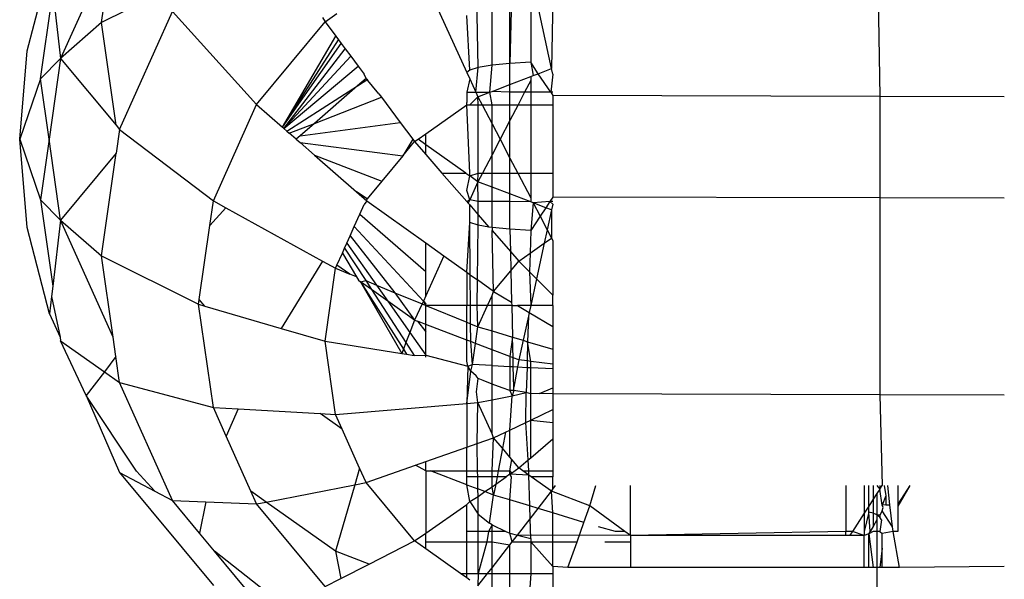
# Model space of a CAD drawing. Units: metres. Extents: x -1701 to 19820, y -225 to 4749.
# Drawn here: x 15549 to 15563, y 2797 to 2805 of the extents above; entities that cross this region are included whole.
import ezdxf

# ---------------------------------------------------------------- set-up
doc = ezdxf.new("R2010")
doc.units = ezdxf.units.M

msp = doc.modelspace()

# ---------------------------------------------------------------- linework, layer by layer
for p, q in [((15561.087, 2806.77), (15561.126, 2804.031)), ((15556.02, 2806.481), (15555.971, 2804.491)), ((15555.971, 2804.491), (15555.971, 2806.462)), ((15555.722, 2804.466), (15555.722, 2806.367)), ((15550.441, 2806.193), (15549.709, 2804.56)), ((15550.279, 2805.06), (15550.441, 2806.193)), ((15555.531, 2804.433), (15555.492, 2806.279)), ((15554.643, 2805.954), (15555.37, 2804.366)), ((15549.243, 2804.665), (15549.555, 2805.866)), ((15556.552, 2804.419), (15556.261, 2805.754)), ((15556.261, 2805.754), (15556.261, 2804.507)), ((15549.429, 2804.276), (15549.601, 2805.482)), ((15549.601, 2805.482), (15549.709, 2804.56)), ((15551.107, 2805.472), (15550.279, 2805.06)), ((15556.572, 2805.44), (15556.552, 2804.419)), ((15550.531, 2803.572), (15551.267, 2805.216)), ((15551.267, 2805.216), (15552.439, 2803.917)), ((15553.359, 2805.131), (15553.396, 2805.07)), ((15553.396, 2805.07), (15553.561, 2805.187)), ((15555.411, 2804.395), (15555.37, 2805.158)), ((15550.279, 2805.06), (15549.709, 2804.56)), ((15550.483, 2803.629), (15550.279, 2805.06)), ((15552.439, 2803.917), (15553.396, 2805.07)), ((15553.396, 2805.07), (15553.546, 2804.87)), ((15552.8, 2803.603), (15553.546, 2804.87)), ((15552.8, 2803.603), (15553.582, 2804.821)), ((15553.546, 2804.87), (15553.582, 2804.821)), ((15553.582, 2804.821), (15553.621, 2804.769)), ((15549.139, 2803.434), (15549.243, 2804.665)), ((15552.8, 2803.603), (15553.621, 2804.769)), ((15552.82, 2803.585), (15553.676, 2804.695)), ((15553.621, 2804.769), (15553.676, 2804.695)), ((15553.676, 2804.695), (15553.752, 2804.594)), ((15549.709, 2804.56), (15549.429, 2804.276)), ((15549.709, 2804.56), (15549.549, 2803.434)), ((15549.709, 2804.56), (15550.483, 2803.629)), ((15552.82, 2803.585), (15553.752, 2804.594)), ((15553.752, 2804.594), (15553.856, 2804.455)), ((15552.82, 2803.585), (15553.856, 2804.455)), ((15553.856, 2804.455), (15553.94, 2804.342)), ((15555.411, 2804.395), (15555.37, 2804.366)), ((15555.531, 2804.433), (15555.411, 2804.395)), ((15555.496, 2804.089), (15555.531, 2804.433)), ((15555.722, 2804.466), (15555.531, 2804.433)), ((15555.691, 2804.089), (15555.722, 2804.466)), ((15555.971, 2804.491), (15555.722, 2804.466)), ((15556.261, 2804.507), (15555.971, 2804.491)), ((15555.971, 2804.197), (15555.971, 2804.491)), ((15556.367, 2804.348), (15556.261, 2804.507)), ((15556.261, 2804.507), (15556.297, 2804.321)), ((15556.367, 2804.348), (15556.552, 2804.419)), ((15556.572, 2804.339), (15556.552, 2804.419)), ((15549.429, 2804.276), (15549.139, 2803.434)), ((15549.549, 2803.434), (15549.429, 2804.276)), ((15553.967, 2804.282), (15553.849, 2804.18)), ((15553.849, 2804.18), (15553.993, 2804.272)), ((15553.967, 2804.282), (15553.94, 2804.342)), ((15554.145, 2804.068), (15553.967, 2804.282)), ((15555.37, 2804.366), (15555.411, 2804.277)), ((15555.411, 2804.277), (15555.37, 2804.089)), ((15555.411, 2804.277), (15555.496, 2804.089)), ((15555.971, 2804.197), (15556.261, 2804.307)), ((15556.261, 2804.252), (15556.176, 2804.089)), ((15556.261, 2804.307), (15556.297, 2804.321)), ((15556.261, 2804.307), (15556.261, 2804.252)), ((15556.261, 2804.252), (15556.261, 2804.089)), ((15556.297, 2804.321), (15556.367, 2804.348)), ((15556.541, 2804.089), (15556.367, 2804.348)), ((15556.572, 2804.339), (15556.541, 2804.089)), ((15552.861, 2803.549), (15553.849, 2804.18)), ((15553.849, 2804.18), (15553.247, 2803.655)), ((15555.722, 2804.101), (15555.971, 2804.197)), ((15555.971, 2804.089), (15555.971, 2804.197)), ((15553.247, 2803.655), (15554.181, 2804.019)), ((15554.145, 2804.068), (15554.181, 2804.019)), ((15554.181, 2804.019), (15554.444, 2803.667)), ((15555.37, 2804.089), (15555.37, 2803.947)), ((15555.37, 2804.089), (15555.496, 2804.089)), ((15555.411, 2803.916), (15555.525, 2804.026)), ((15555.496, 2804.089), (15555.525, 2804.026)), ((15555.496, 2804.089), (15555.691, 2804.089)), ((15555.525, 2804.026), (15555.691, 2804.089)), ((15555.531, 2803.916), (15555.525, 2804.026)), ((15555.525, 2804.026), (15555.583, 2803.916)), ((15555.691, 2804.089), (15555.722, 2804.101)), ((15555.722, 2803.916), (15555.691, 2804.089)), ((15555.971, 2804.089), (15555.722, 2804.101)), ((15555.971, 2803.916), (15555.971, 2804.089)), ((15556.176, 2804.089), (15555.971, 2804.089)), ((15556.176, 2804.089), (15556.085, 2803.916)), ((15556.261, 2804.089), (15556.176, 2804.089)), ((15556.261, 2804.089), (15556.261, 2803.916)), ((15556.541, 2804.089), (15556.261, 2804.089)), ((15556.541, 2804.089), (15556.572, 2804.043)), ((15556.572, 2804.089), (15556.541, 2804.089)), ((15561.126, 2804.031), (15556.572, 2804.043)), ((15556.572, 2804.043), (15556.572, 2803.916)), ((15562.863, 2804.027), (15561.126, 2804.031)), ((15561.126, 2804.031), (15561.126, 2802.616)), ((15551.838, 2802.575), (15552.439, 2803.917)), ((15552.439, 2803.917), (15552.8, 2803.603)), ((15554.799, 2803.511), (15555.37, 2803.916)), ((15555.37, 2803.916), (15555.37, 2803.947)), ((15555.37, 2803.916), (15555.411, 2803.916)), ((15555.411, 2802.963), (15555.37, 2803.916)), ((15555.411, 2803.916), (15555.531, 2803.916)), ((15555.531, 2803.916), (15555.583, 2803.916)), ((15555.531, 2802.963), (15555.531, 2803.916)), ((15555.583, 2803.916), (15555.722, 2803.916)), ((15555.583, 2803.916), (15555.722, 2803.649)), ((15555.722, 2803.916), (15555.971, 2803.916)), ((15555.722, 2803.649), (15555.722, 2803.916)), ((15555.971, 2803.916), (15556.085, 2803.916)), ((15556.085, 2803.916), (15555.971, 2803.696)), ((15555.971, 2803.696), (15555.971, 2803.916)), ((15556.085, 2803.916), (15556.261, 2803.916)), ((15556.261, 2803.916), (15556.572, 2803.916)), ((15556.261, 2803.916), (15556.261, 2802.963)), ((15556.572, 2803.916), (15556.572, 2802.963)), ((15550.483, 2803.629), (15550.531, 2803.572)), ((15550.531, 2803.572), (15550.483, 2803.239)), ((15550.531, 2803.572), (15551.838, 2802.575)), ((15552.8, 2803.603), (15552.82, 2803.585)), ((15552.82, 2803.585), (15552.861, 2803.549)), ((15552.897, 2803.518), (15553.247, 2803.655)), ((15553.05, 2803.483), (15554.444, 2803.667)), ((15553.247, 2803.655), (15553.05, 2803.483)), ((15554.444, 2803.667), (15554.618, 2803.434)), ((15555.722, 2803.219), (15555.722, 2803.649)), ((15555.722, 2803.649), (15555.834, 2803.434)), ((15555.971, 2803.696), (15555.834, 2803.434)), ((15555.971, 2803.172), (15555.971, 2803.696)), ((15549.243, 2802.203), (15549.139, 2803.434)), ((15549.139, 2803.434), (15549.429, 2802.592)), ((15549.549, 2803.434), (15549.429, 2802.592)), ((15549.709, 2802.308), (15549.549, 2803.434)), ((15552.861, 2803.549), (15552.897, 2803.518)), ((15552.994, 2803.434), (15552.897, 2803.518)), ((15553.05, 2803.483), (15552.994, 2803.434)), ((15552.994, 2803.434), (15553.048, 2803.387)), ((15554.618, 2803.434), (15554.478, 2803.202)), ((15554.618, 2803.434), (15554.643, 2803.401)), ((15554.643, 2803.401), (15554.691, 2803.434)), ((15554.691, 2803.434), (15554.799, 2803.511)), ((15554.799, 2803.357), (15554.691, 2803.434)), ((15554.799, 2803.357), (15554.799, 2803.511)), ((15555.834, 2803.434), (15555.722, 2803.219)), ((15555.834, 2803.434), (15555.971, 2803.172)), ((15553.048, 2803.387), (15553.247, 2803.213)), ((15553.048, 2803.387), (15554.478, 2803.202)), ((15554.478, 2803.202), (15554.643, 2803.401)), ((15554.643, 2803.401), (15554.799, 2803.222)), ((15554.799, 2803.222), (15554.799, 2803.357)), ((15555.355, 2802.963), (15554.799, 2803.357)), ((15550.483, 2803.239), (15549.709, 2802.308)), ((15550.279, 2801.808), (15550.483, 2803.239)), ((15553.247, 2803.213), (15554.184, 2802.848)), ((15553.247, 2803.213), (15553.835, 2802.7)), ((15554.478, 2803.202), (15554.184, 2802.848)), ((15554.799, 2803.222), (15555.024, 2802.963)), ((15555.722, 2803.219), (15555.588, 2802.963)), ((15555.722, 2802.963), (15555.722, 2803.219)), ((15555.971, 2802.963), (15555.971, 2803.172)), ((15555.971, 2803.172), (15556.08, 2802.963)), ((15555.024, 2802.963), (15555.355, 2802.963)), ((15555.024, 2802.963), (15555.37, 2802.565)), ((15555.355, 2802.963), (15555.411, 2802.923)), ((15555.37, 2802.721), (15555.411, 2802.923)), ((15555.411, 2802.923), (15555.411, 2802.963)), ((15555.411, 2802.923), (15555.531, 2802.963)), ((15555.525, 2802.842), (15555.411, 2802.923)), ((15555.588, 2802.963), (15555.525, 2802.842)), ((15555.525, 2802.842), (15555.531, 2802.963)), ((15555.531, 2802.963), (15555.588, 2802.963)), ((15555.588, 2802.963), (15555.722, 2802.963)), ((15555.722, 2802.767), (15555.722, 2802.963)), ((15555.722, 2802.963), (15555.971, 2802.963)), ((15555.971, 2802.672), (15555.971, 2802.963)), ((15555.971, 2802.963), (15556.08, 2802.963)), ((15556.08, 2802.963), (15556.261, 2802.963)), ((15556.08, 2802.963), (15556.261, 2802.616)), ((15556.261, 2802.963), (15556.261, 2802.616)), ((15556.261, 2802.963), (15556.572, 2802.963)), ((15556.572, 2802.963), (15556.572, 2802.628)), ((15554.184, 2802.848), (15553.984, 2802.606)), ((15555.525, 2802.842), (15555.411, 2802.591)), ((15555.531, 2802.565), (15555.525, 2802.842)), ((15555.722, 2802.767), (15555.525, 2802.842)), ((15555.722, 2802.565), (15555.722, 2802.767)), ((15555.971, 2802.672), (15555.722, 2802.767)), ((15553.984, 2802.606), (15553.835, 2802.7)), ((15553.835, 2802.7), (15553.978, 2802.577)), ((15553.978, 2802.577), (15553.984, 2802.606)), ((15555.411, 2802.591), (15555.37, 2802.721)), ((15555.971, 2802.565), (15555.971, 2802.672)), ((15556.261, 2802.561), (15555.971, 2802.672)), ((15556.261, 2802.616), (15556.261, 2802.561)), ((15556.572, 2802.628), (15556.53, 2802.565)), ((15561.126, 2802.616), (15556.572, 2802.628)), ((15562.863, 2802.612), (15561.126, 2802.616)), ((15561.126, 2802.616), (15561.126, 2799.874)), ((15549.429, 2802.592), (15549.709, 2802.308)), ((15549.429, 2802.592), (15549.601, 2801.386)), ((15551.789, 2802.23), (15551.838, 2802.575)), ((15552.013, 2802.479), (15551.789, 2802.23)), ((15551.838, 2802.575), (15552.013, 2802.479)), ((15552.013, 2802.479), (15553.359, 2801.737)), ((15553.88, 2802.392), (15553.94, 2802.526)), ((15553.978, 2802.577), (15553.94, 2802.526)), ((15553.978, 2802.577), (15554.799, 2801.99)), ((15555.411, 2802.591), (15555.37, 2802.565)), ((15555.37, 2802.565), (15555.389, 2802.545)), ((15555.37, 2802.565), (15555.411, 2802.52)), ((15555.411, 2802.591), (15555.389, 2802.545)), ((15555.411, 2802.52), (15555.389, 2802.545)), ((15555.531, 2802.565), (15555.411, 2802.591)), ((15555.411, 2802.274), (15555.411, 2802.52)), ((15555.411, 2802.52), (15555.531, 2802.382)), ((15555.531, 2802.382), (15555.531, 2802.565)), ((15555.722, 2802.565), (15555.531, 2802.565)), ((15555.722, 2802.204), (15555.722, 2802.565)), ((15555.971, 2802.565), (15555.722, 2802.565)), ((15555.971, 2802.179), (15555.971, 2802.565)), ((15556.261, 2802.561), (15555.971, 2802.565)), ((15556.297, 2802.547), (15556.261, 2802.561)), ((15556.297, 2802.547), (15556.261, 2802.164)), ((15556.53, 2802.565), (15556.297, 2802.547)), ((15556.472, 2802.48), (15556.297, 2802.547)), ((15556.297, 2802.547), (15556.393, 2802.362)), ((15556.472, 2802.48), (15556.393, 2802.362)), ((15556.53, 2802.565), (15556.472, 2802.48)), ((15556.552, 2802.449), (15556.472, 2802.48)), ((15556.572, 2802.565), (15556.53, 2802.565)), ((15556.53, 2802.565), (15556.572, 2802.529)), ((15556.572, 2802.529), (15556.552, 2802.449)), ((15553.803, 2802.22), (15553.88, 2802.392)), ((15553.88, 2802.392), (15554.799, 2801.589)), ((15555.531, 2802.236), (15555.531, 2802.382)), ((15555.531, 2802.382), (15555.679, 2802.211)), ((15556.393, 2802.362), (15556.261, 2802.164)), ((15556.393, 2802.362), (15556.492, 2802.173)), ((15556.552, 2802.449), (15556.492, 2802.173)), ((15556.552, 2802.449), (15556.552, 2802.057)), ((15549.555, 2801.002), (15549.243, 2802.203)), ((15549.709, 2802.308), (15549.601, 2801.386)), ((15550.441, 2800.675), (15549.709, 2802.308)), ((15549.709, 2802.308), (15550.279, 2801.808)), ((15551.642, 2801.201), (15551.789, 2802.23)), ((15553.744, 2802.088), (15553.803, 2802.22)), ((15553.803, 2802.22), (15554.765, 2801.179)), ((15555.37, 2801.581), (15555.411, 2802.274)), ((15555.531, 2802.236), (15555.411, 2802.274)), ((15555.417, 2801.547), (15555.411, 2802.274)), ((15555.52, 2801.473), (15555.531, 2802.236)), ((15555.679, 2802.211), (15555.531, 2802.236)), ((15555.722, 2802.204), (15555.679, 2802.211)), ((15555.971, 2802.179), (15555.722, 2802.204)), ((15555.722, 2802.204), (15555.722, 2802.163)), ((15553.699, 2801.988), (15553.744, 2802.088)), ((15553.744, 2802.088), (15554.369, 2801.296)), ((15555.722, 2802.163), (15555.978, 2801.868)), ((15555.745, 2801.312), (15555.722, 2802.163)), ((15556.261, 2802.164), (15555.971, 2802.179)), ((15555.971, 2802.179), (15555.978, 2801.868)), ((15556.261, 2802.164), (15556.252, 2801.845)), ((15556.492, 2802.173), (15556.451, 2801.986)), ((15556.451, 2801.986), (15556.552, 2802.057)), ((15556.492, 2802.173), (15556.552, 2802.057)), ((15556.552, 2802.057), (15556.572, 2802.024)), ((15553.636, 2801.848), (15553.667, 2801.917)), ((15553.667, 2801.917), (15553.699, 2801.988)), ((15553.667, 2801.917), (15553.962, 2801.464)), ((15553.699, 2801.988), (15554.112, 2801.402)), ((15554.799, 2801.589), (15554.799, 2801.99)), ((15554.799, 2801.99), (15555.052, 2801.808)), ((15556.252, 2801.845), (15556.451, 2801.986)), ((15556.451, 2801.986), (15556.342, 2801.488)), ((15556.572, 2802.024), (15556.572, 2801.26)), ((15550.279, 2801.808), (15551.633, 2801.135)), ((15550.441, 2800.675), (15550.279, 2801.808)), ((15553.561, 2801.681), (15553.636, 2801.848)), ((15553.636, 2801.848), (15553.833, 2801.517)), ((15555.052, 2801.808), (15554.799, 2801.254)), ((15555.052, 2801.808), (15555.37, 2801.581)), ((15555.978, 2801.868), (15556.096, 2801.734)), ((15555.978, 2801.868), (15555.985, 2801.6)), ((15556.096, 2801.734), (15556.252, 2801.845)), ((15556.252, 2801.845), (15556.245, 2801.585)), ((15553.359, 2801.737), (15552.782, 2800.798)), ((15553.359, 2801.737), (15553.541, 2801.637)), ((15553.541, 2801.637), (15553.561, 2801.681)), ((15553.739, 2801.555), (15553.561, 2801.681)), ((15555.985, 2801.6), (15556.096, 2801.734)), ((15556.096, 2801.734), (15556.245, 2801.585)), ((15553.396, 2800.618), (15553.541, 2801.637)), ((15553.541, 2801.637), (15553.739, 2801.555)), ((15553.833, 2801.517), (15553.739, 2801.555)), ((15553.833, 2801.517), (15553.861, 2801.469)), ((15554.799, 2801.254), (15554.799, 2801.589)), ((15555.37, 2801.581), (15555.417, 2801.547)), ((15555.37, 2801.581), (15555.37, 2801.116)), ((15555.417, 2801.547), (15555.52, 2801.473)), ((15555.421, 2801.116), (15555.417, 2801.547)), ((15555.745, 2801.312), (15555.985, 2801.6)), ((15555.985, 2801.6), (15555.996, 2801.164)), ((15556.245, 2801.585), (15556.342, 2801.488)), ((15556.245, 2801.585), (15556.261, 2801.116)), ((15549.601, 2801.386), (15549.584, 2801.242)), ((15553.861, 2801.469), (15553.891, 2801.447)), ((15553.891, 2801.447), (15553.962, 2801.464)), ((15553.891, 2801.447), (15554.464, 2800.449)), ((15553.891, 2801.447), (15554.487, 2800.509)), ((15554.042, 2801.341), (15553.891, 2801.447)), ((15553.962, 2801.464), (15554.042, 2801.341)), ((15553.962, 2801.464), (15554.112, 2801.402)), ((15554.112, 2801.402), (15554.268, 2801.18)), ((15554.112, 2801.402), (15554.369, 2801.296)), ((15555.515, 2801.116), (15555.52, 2801.473)), ((15555.745, 2801.312), (15555.52, 2801.473)), ((15556.342, 2801.488), (15556.261, 2801.116)), ((15556.342, 2801.488), (15556.572, 2801.26)), ((15549.584, 2801.242), (15549.555, 2801.002)), ((15549.584, 2801.242), (15549.702, 2800.675)), ((15554.042, 2801.341), (15554.523, 2800.601)), ((15554.268, 2801.18), (15554.042, 2801.341)), ((15554.369, 2801.296), (15554.643, 2800.914)), ((15554.369, 2801.296), (15554.747, 2801.141)), ((15554.799, 2801.254), (15554.765, 2801.179)), ((15555.658, 2801.116), (15555.722, 2801.259)), ((15555.722, 2801.259), (15555.745, 2801.312)), ((15555.722, 2801.116), (15555.722, 2801.259)), ((15555.745, 2801.312), (15555.996, 2801.164)), ((15556.572, 2801.116), (15556.572, 2801.26)), ((15551.633, 2801.135), (15551.642, 2801.201)), ((15551.838, 2799.694), (15551.633, 2801.135)), ((15551.633, 2801.135), (15551.717, 2801.11)), ((15551.717, 2801.11), (15551.642, 2801.201)), ((15551.717, 2801.11), (15552.782, 2800.798)), ((15554.643, 2800.914), (15554.268, 2801.18)), ((15554.268, 2801.18), (15554.577, 2800.742)), ((15554.747, 2801.141), (15554.643, 2800.914)), ((15554.765, 2801.179), (15554.747, 2801.141)), ((15554.747, 2801.141), (15554.799, 2801.116)), ((15554.799, 2801.116), (15554.765, 2801.179)), ((15554.765, 2801.179), (15554.799, 2801.142)), ((15554.799, 2801.116), (15554.799, 2801.142)), ((15554.799, 2801.116), (15555.37, 2800.884)), ((15554.799, 2800.854), (15554.799, 2801.116)), ((15555.37, 2801.116), (15554.799, 2801.116)), ((15555.37, 2800.884), (15555.37, 2801.116)), ((15555.421, 2801.116), (15555.37, 2801.116)), ((15555.423, 2800.863), (15555.421, 2801.116)), ((15555.515, 2801.116), (15555.421, 2801.116)), ((15555.525, 2800.82), (15555.515, 2801.116)), ((15555.658, 2801.116), (15555.515, 2801.116)), ((15555.525, 2800.82), (15555.658, 2801.116)), ((15555.722, 2801.116), (15555.658, 2801.116)), ((15555.722, 2800.762), (15555.722, 2801.116)), ((15555.997, 2801.116), (15555.722, 2801.116)), ((15555.996, 2801.164), (15555.997, 2801.116)), ((15555.997, 2801.116), (15556.076, 2801.116)), ((15555.997, 2801.116), (15556.008, 2800.676)), ((15556.076, 2801.116), (15556.24, 2801.019)), ((15556.261, 2801.116), (15556.076, 2801.116)), ((15556.261, 2801.116), (15556.24, 2801.019)), ((15556.572, 2801.116), (15556.261, 2801.116)), ((15556.572, 2801.116), (15556.572, 2800.823)), ((15549.555, 2801.002), (15549.702, 2800.675)), ((15556.229, 2800.967), (15556.155, 2800.632)), ((15556.229, 2800.967), (15556.219, 2800.612)), ((15556.24, 2801.019), (15556.229, 2800.967)), ((15556.24, 2801.019), (15556.572, 2800.823)), ((15554.643, 2800.914), (15554.577, 2800.742)), ((15554.643, 2800.914), (15554.682, 2800.899)), ((15554.682, 2800.899), (15554.799, 2800.751)), ((15554.799, 2800.854), (15554.682, 2800.899)), ((15554.799, 2800.751), (15554.799, 2800.854)), ((15555.37, 2800.636), (15554.799, 2800.854)), ((15555.37, 2800.884), (15555.423, 2800.863)), ((15555.37, 2800.636), (15555.37, 2800.884)), ((15555.423, 2800.863), (15555.525, 2800.82)), ((15555.425, 2800.615), (15555.423, 2800.863)), ((15555.492, 2800.589), (15555.525, 2800.82)), ((15555.525, 2800.82), (15555.722, 2800.762)), ((15556.572, 2800.823), (15556.572, 2800.507)), ((15552.782, 2800.798), (15553.396, 2800.618)), ((15554.577, 2800.742), (15554.523, 2800.601)), ((15554.577, 2800.742), (15554.799, 2800.427)), ((15554.799, 2800.427), (15554.799, 2800.751)), ((15555.722, 2800.501), (15555.722, 2800.762)), ((15555.722, 2800.762), (15556.008, 2800.676)), ((15549.702, 2800.675), (15549.709, 2800.625)), ((15550.067, 2799.861), (15549.709, 2800.625)), ((15549.709, 2800.625), (15550.319, 2800.194)), ((15550.479, 2800.406), (15550.441, 2800.675)), ((15553.541, 2799.6), (15553.396, 2800.618)), ((15553.396, 2800.618), (15554.464, 2800.449)), ((15554.523, 2800.601), (15554.487, 2800.509)), ((15554.523, 2800.601), (15554.639, 2800.421)), ((15555.37, 2800.343), (15555.37, 2800.636)), ((15555.425, 2800.615), (15555.37, 2800.636)), ((15555.45, 2800.293), (15555.425, 2800.615)), ((15555.492, 2800.589), (15555.425, 2800.615)), ((15555.45, 2800.293), (15555.492, 2800.589)), ((15555.722, 2800.501), (15555.492, 2800.589)), ((15556.008, 2800.676), (15555.971, 2800.406)), ((15556.008, 2800.676), (15556.155, 2800.632)), ((15556.015, 2800.389), (15556.008, 2800.676)), ((15556.155, 2800.632), (15556.096, 2800.358)), ((15556.155, 2800.632), (15556.219, 2800.612)), ((15556.219, 2800.612), (15556.212, 2800.344)), ((15556.261, 2800.338), (15556.219, 2800.612)), ((15556.219, 2800.612), (15556.572, 2800.507)), ((15550.479, 2800.406), (15550.319, 2800.194)), ((15550.531, 2800.044), (15550.479, 2800.406)), ((15554.487, 2800.509), (15554.464, 2800.449)), ((15554.464, 2800.449), (15554.532, 2800.438)), ((15554.487, 2800.509), (15554.532, 2800.438)), ((15554.532, 2800.438), (15554.639, 2800.421)), ((15554.639, 2800.421), (15554.799, 2800.427)), ((15554.799, 2800.396), (15554.799, 2800.427)), ((15554.799, 2800.427), (15555.384, 2800.272)), ((15555.722, 2800.28), (15555.722, 2800.501)), ((15555.971, 2800.406), (15555.722, 2800.501)), ((15555.971, 2800.406), (15555.971, 2800.267)), ((15556.015, 2800.389), (15555.971, 2800.406)), ((15556.572, 2800.507), (15556.572, 2800.3)), ((15555.384, 2800.272), (15555.37, 2800.343)), ((15555.384, 2800.272), (15555.37, 2799.753)), ((15555.384, 2800.272), (15555.45, 2800.293)), ((15555.428, 2800.202), (15555.384, 2800.272)), ((15555.428, 2800.202), (15555.45, 2800.293)), ((15555.722, 2800.28), (15555.45, 2800.293)), ((15555.722, 2800.019), (15555.722, 2800.28)), ((15555.722, 2800.28), (15555.971, 2800.267)), ((15556.096, 2800.358), (15556.015, 2800.389)), ((15556.018, 2800.265), (15556.015, 2800.389)), ((15556.096, 2800.358), (15556.078, 2800.262)), ((15556.212, 2800.344), (15556.096, 2800.358)), ((15556.212, 2800.344), (15556.21, 2800.255)), ((15556.261, 2800.338), (15556.212, 2800.344)), ((15556.572, 2800.3), (15556.261, 2800.338)), ((15556.261, 2800.252), (15556.261, 2800.338)), ((15556.572, 2800.3), (15556.572, 2800.237)), ((15550.319, 2800.194), (15550.067, 2799.861)), ((15550.319, 2800.194), (15550.531, 2800.044)), ((15555.37, 2799.753), (15555.428, 2800.202)), ((15555.501, 2800.135), (15555.428, 2800.202)), ((15555.531, 2800.1), (15555.501, 2800.135)), ((15555.971, 2800.267), (15555.971, 2799.931)), ((15555.971, 2800.267), (15556.018, 2800.265)), ((15556.025, 2799.978), (15556.018, 2800.265)), ((15556.018, 2800.265), (15556.078, 2800.262)), ((15556.078, 2800.262), (15556.025, 2799.978)), ((15556.078, 2800.262), (15556.21, 2800.255)), ((15556.21, 2800.255), (15556.2, 2799.907)), ((15556.21, 2800.255), (15556.261, 2800.252)), ((15556.261, 2799.885), (15556.261, 2800.252)), ((15556.261, 2800.252), (15556.572, 2800.237)), ((15556.572, 2800.237), (15556.572, 2799.971)), ((15551.267, 2798.4), (15550.531, 2800.044)), ((15550.531, 2800.044), (15551.838, 2799.694)), ((15555.504, 2799.915), (15555.531, 2800.1)), ((15555.599, 2800.074), (15555.531, 2800.1)), ((15555.722, 2800.019), (15555.599, 2800.074)), ((15555.865, 2799.972), (15555.722, 2800.019)), ((15555.722, 2799.804), (15555.722, 2800.019)), ((15550.765, 2798.808), (15550.067, 2799.861)), ((15550.067, 2799.861), (15550.531, 2798.791)), ((15555.525, 2799.766), (15555.504, 2799.915)), ((15555.722, 2799.804), (15556.003, 2799.859)), ((15555.971, 2799.931), (15555.865, 2799.972)), ((15556.026, 2799.934), (15555.971, 2799.931)), ((15555.971, 2799.931), (15556.003, 2799.859)), ((15555.971, 2799.382), (15556.003, 2799.859)), ((15556.026, 2799.934), (15556.003, 2799.859)), ((15556.003, 2799.859), (15556.2, 2799.907)), ((15556.026, 2799.934), (15556.025, 2799.978)), ((15556.2, 2799.907), (15556.026, 2799.934)), ((15556.192, 2799.487), (15556.2, 2799.907)), ((15556.261, 2799.885), (15556.2, 2799.907)), ((15556.384, 2799.89), (15556.261, 2799.885)), ((15556.261, 2799.52), (15556.261, 2799.885)), ((15556.384, 2799.89), (15556.572, 2799.971)), ((15556.572, 2799.884), (15556.384, 2799.89)), ((15556.572, 2799.971), (15556.572, 2799.884)), ((15561.126, 2799.874), (15556.572, 2799.884)), ((15556.572, 2799.884), (15556.572, 2799.668)), ((15562.863, 2799.869), (15561.126, 2799.874)), ((15561.126, 2799.874), (15561.16, 2798.609)), ((15553.541, 2799.6), (15555.37, 2799.753)), ((15555.37, 2799.753), (15555.525, 2799.766)), ((15555.37, 2799.753), (15555.37, 2799.143)), ((15555.515, 2799.194), (15555.525, 2799.766)), ((15555.525, 2799.766), (15555.722, 2799.804)), ((15555.722, 2799.328), (15555.525, 2799.766)), ((15555.722, 2799.328), (15555.722, 2799.804)), ((15552.016, 2799.297), (15551.838, 2799.694)), ((15551.838, 2799.694), (15552.186, 2799.675)), ((15552.186, 2799.675), (15552.016, 2799.297)), ((15552.186, 2799.675), (15553.326, 2799.612)), ((15553.634, 2799.393), (15553.326, 2799.612)), ((15553.326, 2799.612), (15553.541, 2799.6)), ((15553.634, 2799.393), (15553.541, 2799.6)), ((15556.261, 2799.52), (15556.572, 2799.668)), ((15556.572, 2799.668), (15556.572, 2799.487)), ((15555.971, 2799.382), (15556.192, 2799.487)), ((15556.192, 2799.487), (15556.261, 2799.52)), ((15556.228, 2798.966), (15556.192, 2799.487)), ((15556.261, 2799.52), (15556.572, 2799.487)), ((15556.261, 2798.994), (15556.261, 2799.52)), ((15556.572, 2799.487), (15556.572, 2799.259)), ((15553.877, 2798.85), (15553.634, 2799.393)), ((15555.745, 2799.275), (15555.722, 2799.328)), ((15555.745, 2799.275), (15555.908, 2799.352)), ((15555.908, 2799.352), (15555.867, 2799.129)), ((15555.908, 2799.352), (15555.971, 2799.382)), ((15555.971, 2799.003), (15555.971, 2799.382)), ((15552.36, 2798.53), (15552.016, 2799.297)), ((15555.37, 2799.143), (15555.515, 2799.194)), ((15555.515, 2799.194), (15555.745, 2799.275)), ((15555.521, 2798.814), (15555.515, 2799.194)), ((15555.722, 2798.814), (15555.745, 2799.275)), ((15555.867, 2799.129), (15555.745, 2799.275)), ((15556.261, 2798.994), (15556.572, 2799.259)), ((15556.572, 2799.259), (15556.572, 2798.814)), ((15554.799, 2798.943), (15555.37, 2799.143)), ((15555.37, 2798.814), (15555.37, 2799.143)), ((15555.867, 2799.129), (15555.808, 2798.814)), ((15555.971, 2799.003), (15555.867, 2799.129)), ((15554.657, 2798.893), (15554.799, 2798.943)), ((15554.799, 2798.814), (15554.799, 2798.943)), ((15555.999, 2798.969), (15555.971, 2799.003)), ((15555.971, 2798.814), (15555.999, 2798.969)), ((15556.096, 2798.853), (15555.999, 2798.969)), ((15556.096, 2798.853), (15556.228, 2798.966)), ((15556.228, 2798.966), (15556.261, 2798.994)), ((15556.233, 2798.814), (15556.228, 2798.966)), ((15550.531, 2798.791), (15551.838, 2797.217)), ((15550.531, 2798.791), (15551.021, 2798.531)), ((15551.021, 2798.531), (15550.765, 2798.808)), ((15553.877, 2798.85), (15553.811, 2798.62)), ((15553.967, 2798.651), (15553.877, 2798.85)), ((15553.967, 2798.651), (15554.657, 2798.893)), ((15554.799, 2798.814), (15554.657, 2798.893)), ((15554.799, 2798.814), (15554.863, 2798.814)), ((15554.799, 2798.814), (15554.799, 2797.944)), ((15554.863, 2798.814), (15555.37, 2798.814)), ((15555.37, 2798.62), (15554.863, 2798.814)), ((15555.37, 2798.73), (15555.37, 2798.814)), ((15555.37, 2798.814), (15555.521, 2798.814)), ((15555.523, 2798.73), (15555.521, 2798.814)), ((15555.521, 2798.814), (15555.722, 2798.814)), ((15555.722, 2798.814), (15555.808, 2798.814)), ((15555.722, 2798.73), (15555.722, 2798.814)), ((15555.808, 2798.814), (15555.793, 2798.73)), ((15555.808, 2798.814), (15555.971, 2798.814)), ((15555.971, 2798.765), (15555.921, 2798.73)), ((15555.971, 2798.765), (15555.971, 2798.814)), ((15555.971, 2798.814), (15555.994, 2798.782)), ((15555.971, 2798.765), (15555.994, 2798.782)), ((15556.234, 2798.754), (15555.971, 2798.765)), ((15555.993, 2798.73), (15555.971, 2798.765)), ((15555.994, 2798.782), (15556.096, 2798.853)), ((15556.15, 2798.814), (15556.096, 2798.853)), ((15556.234, 2798.754), (15556.15, 2798.814)), ((15556.15, 2798.814), (15556.233, 2798.814)), ((15556.234, 2798.754), (15556.233, 2798.814)), ((15556.233, 2798.814), (15556.572, 2798.814)), ((15556.572, 2798.814), (15556.572, 2798.73)), ((15553.811, 2798.62), (15553.967, 2798.651)), ((15554.643, 2797.836), (15553.967, 2798.651)), ((15555.37, 2798.62), (15555.37, 2798.73)), ((15555.523, 2798.73), (15555.37, 2798.73)), ((15555.722, 2798.73), (15555.523, 2798.73)), ((15555.525, 2798.561), (15555.523, 2798.73)), ((15555.793, 2798.73), (15555.722, 2798.73)), ((15555.722, 2798.591), (15555.722, 2798.73)), ((15555.722, 2798.591), (15555.773, 2798.627)), ((15555.773, 2798.627), (15555.745, 2798.476)), ((15555.793, 2798.73), (15555.773, 2798.627)), ((15555.773, 2798.627), (15555.921, 2798.73)), ((15555.921, 2798.73), (15555.793, 2798.73)), ((15555.971, 2798.408), (15555.993, 2798.73)), ((15556.268, 2798.73), (15556.234, 2798.754)), ((15556.247, 2798.324), (15556.234, 2798.754)), ((15556.552, 2798.529), (15556.268, 2798.73)), ((15556.572, 2798.73), (15556.268, 2798.73)), ((15556.572, 2798.559), (15556.572, 2798.73)), ((15551.021, 2798.531), (15551.267, 2798.4)), ((15552.574, 2798.378), (15552.36, 2798.53)), ((15552.439, 2798.352), (15552.36, 2798.53)), ((15552.574, 2798.378), (15553.811, 2798.62)), ((15553.811, 2798.62), (15553.541, 2797.692)), ((15555.411, 2798.387), (15555.37, 2798.62)), ((15555.37, 2798.62), (15555.525, 2798.561)), ((15555.527, 2798.454), (15555.525, 2798.561)), ((15555.624, 2798.523), (15555.525, 2798.561)), ((15555.527, 2798.454), (15555.624, 2798.523)), ((15555.624, 2798.523), (15555.722, 2798.591)), ((15555.745, 2798.476), (15555.624, 2798.523)), ((15555.745, 2798.476), (15555.722, 2798.591)), ((15556.365, 2798.289), (15556.552, 2798.529)), ((15556.552, 2798.529), (15556.572, 2798.559)), ((15557.084, 2798.326), (15556.552, 2798.529)), ((15556.572, 2798.226), (15556.552, 2798.529)), ((15556.572, 2798.559), (15556.606, 2798.609)), ((15557.084, 2798.326), (15557.171, 2798.609)), ((15557.654, 2797.91), (15557.654, 2798.609)), ((15560.655, 2798.609), (15560.655, 2797.968)), ((15560.91, 2798.609), (15560.91, 2798.223)), ((15560.975, 2798.323), (15560.975, 2798.609)), ((15561.035, 2798.609), (15561.035, 2798.416)), ((15561.087, 2798.496), (15561.035, 2798.416)), ((15561.087, 2798.609), (15561.126, 2798.556)), ((15561.126, 2798.556), (15561.087, 2798.496)), ((15561.087, 2798.496), (15561.087, 2798.199)), ((15561.126, 2798.556), (15561.16, 2798.609)), ((15561.127, 2798.609), (15561.126, 2798.556)), ((15561.16, 2798.334), (15561.126, 2798.556)), ((15561.189, 2798.609), (15561.211, 2798.467)), ((15561.269, 2798.34), (15561.24, 2798.609)), ((15561.548, 2798.609), (15561.38, 2798.321)), ((15561.548, 2798.609), (15561.38, 2798.349)), ((15561.38, 2798.609), (15561.38, 2798.349)), ((15551.267, 2798.4), (15551.735, 2798.381)), ((15551.647, 2797.943), (15551.267, 2798.4)), ((15551.735, 2798.381), (15551.647, 2797.943)), ((15551.735, 2798.381), (15552.439, 2798.352)), ((15552.439, 2798.352), (15552.574, 2798.378)), ((15553.396, 2797.2), (15552.439, 2798.352)), ((15553.541, 2797.692), (15552.574, 2798.378)), ((15555.37, 2798.344), (15555.411, 2798.387)), ((15555.411, 2798.387), (15555.527, 2798.454)), ((15555.411, 2798.387), (15555.531, 2798.21)), ((15555.531, 2798.21), (15555.527, 2798.454)), ((15555.689, 2798.085), (15555.745, 2798.476)), ((15555.971, 2798.408), (15555.745, 2798.476)), ((15555.971, 2797.943), (15555.971, 2798.408)), ((15556.247, 2798.324), (15555.971, 2798.408)), ((15561.035, 2798.416), (15560.975, 2798.323)), ((15561.035, 2798.416), (15561.035, 2798.224)), ((15561.211, 2798.467), (15561.16, 2798.334)), ((15561.211, 2798.467), (15561.211, 2798.341)), ((15561.38, 2798.349), (15561.38, 2798.321)), ((15554.799, 2797.944), (15555.37, 2798.344)), ((15555.37, 2797.968), (15555.37, 2798.344)), ((15555.531, 2798.21), (15555.689, 2798.085)), ((15555.531, 2797.968), (15555.531, 2798.21)), ((15556.365, 2798.289), (15556.247, 2798.324)), ((15556.252, 2798.144), (15556.247, 2798.324)), ((15556.252, 2798.144), (15556.365, 2798.289)), ((15556.572, 2798.226), (15556.365, 2798.289)), ((15557.002, 2798.095), (15556.572, 2798.226)), ((15556.572, 2797.823), (15556.572, 2798.226)), ((15557.002, 2798.095), (15557.084, 2798.326)), ((15557.574, 2797.968), (15557.084, 2798.326)), ((15560.91, 2798.223), (15560.745, 2797.968)), ((15560.975, 2798.323), (15560.91, 2798.223)), ((15560.975, 2798.239), (15560.91, 2797.968)), ((15560.91, 2798.223), (15560.91, 2797.968)), ((15560.975, 2798.239), (15560.975, 2798.323)), ((15561.035, 2798.224), (15560.975, 2798.239)), ((15560.995, 2797.968), (15560.975, 2798.239)), ((15561.087, 2798.199), (15561.035, 2798.224)), ((15561.035, 2798.224), (15561.035, 2798.038)), ((15561.16, 2798.254), (15561.126, 2798.194)), ((15561.211, 2798.341), (15561.16, 2798.334)), ((15561.176, 2798.301), (15561.16, 2798.334)), ((15561.16, 2798.254), (15561.176, 2798.301)), ((15561.302, 2798.033), (15561.16, 2798.254)), ((15561.211, 2798.341), (15561.269, 2798.34)), ((15561.302, 2798.033), (15561.269, 2798.34)), ((15561.38, 2798.321), (15561.38, 2797.968)), ((15555.722, 2798.059), (15555.689, 2798.085)), ((15556.075, 2797.917), (15556.252, 2798.144)), ((15556.261, 2797.87), (15556.252, 2798.144)), ((15556.907, 2797.823), (15557.002, 2798.095)), ((15561.087, 2798.128), (15561.035, 2798.038)), ((15561.127, 2798.168), (15561.087, 2798.199)), ((15561.087, 2798.199), (15561.087, 2798.128)), ((15561.126, 2798.194), (15561.087, 2798.199)), ((15561.087, 2798.128), (15561.087, 2797.968)), ((15561.126, 2798.194), (15561.127, 2798.168)), ((15561.152, 2798.131), (15561.127, 2798.168)), ((15561.152, 2798.131), (15561.127, 2797.968)), ((15551.853, 2797.695), (15551.647, 2797.943)), ((15554.643, 2797.836), (15554.799, 2797.944)), ((15554.799, 2797.823), (15554.799, 2797.944)), ((15555.37, 2797.823), (15555.37, 2797.968)), ((15555.531, 2797.968), (15555.37, 2797.968)), ((15555.673, 2797.968), (15555.531, 2797.968)), ((15555.531, 2797.823), (15555.531, 2797.968)), ((15555.673, 2797.968), (15555.652, 2797.823)), ((15555.722, 2798.059), (15555.673, 2797.968)), ((15555.722, 2797.968), (15555.673, 2797.968)), ((15555.722, 2798.059), (15555.916, 2797.968)), ((15555.722, 2797.968), (15555.722, 2798.059)), ((15555.916, 2797.968), (15555.722, 2797.968)), ((15555.722, 2797.823), (15555.722, 2797.968)), ((15555.916, 2797.968), (15555.971, 2797.943)), ((15555.971, 2797.943), (15556.075, 2797.917)), ((15556.002, 2797.823), (15555.971, 2797.943)), ((15557.442, 2797.968), (15557.206, 2798.034)), ((15557.574, 2797.968), (15557.442, 2797.968)), ((15557.654, 2797.91), (15557.574, 2797.968)), ((15560.655, 2797.968), (15557.654, 2797.91)), ((15560.655, 2797.91), (15560.655, 2797.968)), ((15560.745, 2797.968), (15560.655, 2797.968)), ((15560.745, 2797.968), (15560.707, 2797.91)), ((15560.91, 2797.91), (15560.745, 2797.968)), ((15560.91, 2797.968), (15560.91, 2797.91)), ((15560.975, 2797.934), (15560.995, 2797.968)), ((15561.035, 2797.968), (15560.975, 2797.934)), ((15561.035, 2798.038), (15560.995, 2797.968)), ((15561.087, 2797.968), (15561.035, 2797.968)), ((15561.087, 2797.968), (15561.087, 2797.465)), ((15561.127, 2797.968), (15561.087, 2797.968)), ((15561.127, 2797.968), (15561.16, 2797.939)), ((15561.314, 2797.968), (15561.16, 2797.939)), ((15561.16, 2797.735), (15561.16, 2797.939)), ((15561.314, 2797.968), (15561.302, 2798.033)), ((15561.402, 2797.465), (15561.314, 2797.968)), ((15561.38, 2797.968), (15561.314, 2797.968)), ((15554.01, 2797.513), (15554.643, 2797.836)), ((15554.799, 2797.725), (15554.643, 2797.836)), ((15554.799, 2797.725), (15554.799, 2797.823)), ((15554.799, 2797.823), (15555.37, 2797.823)), ((15555.37, 2797.381), (15555.37, 2797.823)), ((15555.37, 2797.823), (15555.531, 2797.823)), ((15555.652, 2797.823), (15555.531, 2797.381)), ((15555.531, 2797.381), (15555.531, 2797.823)), ((15555.531, 2797.823), (15555.652, 2797.823)), ((15555.652, 2797.823), (15555.722, 2797.823)), ((15555.722, 2797.823), (15555.971, 2797.782)), ((15555.722, 2797.463), (15555.722, 2797.823)), ((15555.971, 2797.782), (15556.002, 2797.823)), ((15556.002, 2797.823), (15556.075, 2797.917)), ((15556.002, 2797.823), (15556.261, 2797.823)), ((15556.075, 2797.917), (15556.261, 2797.87)), ((15557.654, 2797.91), (15556.075, 2797.917)), ((15556.261, 2797.87), (15556.261, 2797.823)), ((15556.261, 2797.823), (15556.572, 2797.478)), ((15556.261, 2797.823), (15556.261, 2797.381)), ((15556.261, 2797.823), (15556.572, 2797.823)), ((15556.572, 2797.478), (15556.572, 2797.823)), ((15556.572, 2797.823), (15556.907, 2797.823)), ((15556.781, 2797.465), (15556.907, 2797.823)), ((15557.294, 2797.823), (15557.654, 2797.823)), ((15557.654, 2797.91), (15557.654, 2797.823)), ((15560.655, 2797.91), (15557.654, 2797.91)), ((15557.654, 2797.823), (15557.654, 2797.465)), ((15560.707, 2797.91), (15560.655, 2797.91)), ((15560.91, 2797.91), (15560.707, 2797.91)), ((15560.975, 2797.934), (15560.91, 2797.91)), ((15560.91, 2797.822), (15560.91, 2797.91)), ((15560.91, 2797.465), (15560.91, 2797.822)), ((15560.975, 2797.465), (15560.975, 2797.934)), ((15560.975, 2797.934), (15561.035, 2797.465)), ((15552.649, 2797.067), (15551.853, 2797.695)), ((15552.439, 2796.989), (15551.853, 2797.695)), ((15554.01, 2797.513), (15553.541, 2797.692)), ((15553.541, 2797.692), (15553.615, 2797.311)), ((15555.284, 2797.381), (15554.799, 2797.725)), ((15555.722, 2797.463), (15555.971, 2797.782)), ((15555.971, 2797.381), (15555.971, 2797.782)), ((15561.16, 2797.735), (15561.127, 2797.465)), ((15561.16, 2797.465), (15561.16, 2797.735)), ((15553.615, 2797.311), (15554.01, 2797.513)), ((15555.658, 2797.381), (15555.722, 2797.463)), ((15555.722, 2797.381), (15555.722, 2797.463)), ((15556.781, 2797.465), (15556.572, 2797.478)), ((15556.572, 2797.478), (15556.572, 2797.381)), ((15557.654, 2797.465), (15556.781, 2797.465)), ((15560.91, 2797.465), (15557.654, 2797.465)), ((15560.975, 2797.465), (15560.91, 2797.465)), ((15561.035, 2797.465), (15560.975, 2797.465)), ((15561.087, 2797.465), (15561.035, 2797.465)), ((15561.127, 2797.465), (15561.087, 2797.465)), ((15561.087, 2797.465), (15561.087, 2796.466)), ((15561.16, 2797.465), (15561.127, 2797.465)), ((15561.402, 2797.465), (15561.16, 2797.465)), ((15562.863, 2797.478), (15561.402, 2797.465)), ((15553.396, 2797.2), (15553.615, 2797.311)), ((15555.284, 2797.381), (15555.37, 2797.381)), ((15555.37, 2797.321), (15555.284, 2797.381)), ((15555.37, 2797.381), (15555.411, 2797.381)), ((15555.37, 2797.321), (15555.37, 2797.381)), ((15555.411, 2797.291), (15555.37, 2797.321)), ((15555.411, 2797.381), (15555.531, 2797.381)), ((15555.531, 2797.381), (15555.525, 2797.21)), ((15555.525, 2797.21), (15555.658, 2797.381)), ((15555.531, 2797.381), (15555.658, 2797.381)), ((15555.658, 2797.381), (15555.722, 2797.381)), ((15555.722, 2797.135), (15555.722, 2797.381)), ((15555.722, 2797.381), (15555.971, 2797.381)), ((15555.971, 2797.04), (15555.971, 2797.381)), ((15555.971, 2797.381), (15556.261, 2797.381)), ((15556.261, 2797.381), (15556.232, 2796.94)), ((15556.261, 2797.381), (15556.572, 2797.381)), ((15556.572, 2797.381), (15556.572, 2796.943))]:
    msp.add_line(p, q)

doc.saveas('drawing.dxf')
